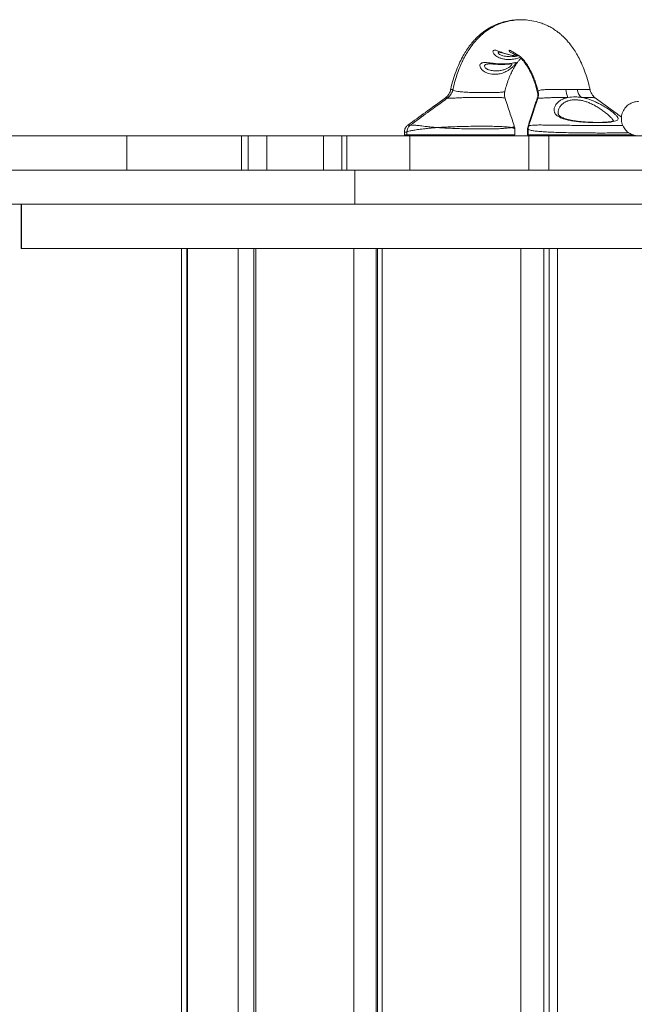
# Model space of a CAD drawing. Units: millimetres. Extents: x 683 to 19636, y -1395 to 11717.
# Drawn here: x 5721 to 6098, y 4916 to 5519 of the extents above; entities that cross this region are included whole.
import ezdxf

# ---------------------------------------------------------------- set-up
doc = ezdxf.new("R2010")
doc.units = ezdxf.units.MM
doc.layers.add('DiKom', color=7, linetype='Continuous')

msp = doc.modelspace()

# ---------------------------------------------------------------- linework, layer by layer
at = {"layer": 'DiKom', "color": 7, "linetype": 'Continuous', "lineweight": 15}
for p, q in [((5985.29, 5475.94), (5985.3, 5475.95)), ((6038.86, 5475.02), (6038.81, 5475.06)), ((5982.03, 5470.97), (5982, 5470.96)), ((6018.38, 5470.84), (6018.37, 5470.85)), ((6038.28, 5470.85), (6038.26, 5470.84)), ((6038.31, 5474.98), (6038.68, 5474.8)), ((5977.26, 5452.83), (5977.1, 5452.83)), ((6024.49, 5448.33), (6024.49, 5451.97)), ((6032.35, 5451.99), (6032.35, 5448.33)), ((6032.65, 5451.97), (6032.65, 5448.33)), ((5787.03, 5447.83), (5185.21, 5447.83)), ((5787.03, 5426.83), (5787.03, 5447.83)), ((5787.03, 5447.83), (5857.19, 5447.83)), ((5857.19, 5447.83), (5857.19, 5426.83)), ((5861.24, 5447.83), (5857.19, 5447.83)), ((5861.24, 5447.83), (5861.24, 5426.83)), ((5861.24, 5447.83), (5872.75, 5447.83)), ((5872.75, 5447.83), (5872.75, 5426.83)), ((5907.32, 5447.83), (5872.75, 5447.83)), ((5907.32, 5426.83), (5907.32, 5447.83)), ((5907.32, 5447.83), (5918.64, 5447.83)), ((5918.64, 5447.83), (5918.64, 5426.83)), ((5918.64, 5447.83), (5921.68, 5447.83)), ((5921.68, 5447.83), (5921.68, 5426.83)), ((5960.22, 5447.83), (5921.68, 5447.83)), ((5956.93, 5450.22), (5956.93, 5448.33)), ((5956.93, 5448.33), (5958.49, 5448.33)), ((5958.49, 5450.23), (5958.49, 5448.33)), ((5958.49, 5448.33), (6024.49, 5448.33)), ((5960.22, 5426.83), (5960.22, 5447.83)), ((5960.22, 5447.83), (6033.09, 5447.83)), ((6032.35, 5448.33), (6032.65, 5448.33)), ((6032.65, 5448.33), (6097.14, 5448.33)), ((6033.09, 5447.83), (6033.09, 5426.83)), ((6045.34, 5447.83), (6033.09, 5447.83)), ((6045.34, 5426.83), (6045.34, 5447.83)), ((6045.34, 5447.83), (6170.16, 5447.83)), ((5926.59, 5426.83), (5185.21, 5426.83)), ((5787.03, 5426.83), (5185.21, 5426.83)), ((5960.22, 5426.83), (5926.59, 5426.83)), ((5926.59, 5426.83), (5926.59, 5405.83)), ((5926.59, 5426.83), (6374.52, 5426.83)), ((5926.59, 5405.83), (5185.21, 5405.83)), ((5722.43, 5405.83), (5722.43, 5378.83)), ((5722.47, 5405.83), (5722.47, 5378.83)), ((5926.59, 5405.83), (6374.52, 5405.83)), ((6842.76, 5405.83), (5926.59, 5405.83)), ((5722.47, 5378.83), (5722.43, 5378.83)), ((7046.88, 5378.83), (5722.47, 5378.83)), ((5820.48, 2932.83), (5820.48, 5378.83)), ((5823.84, 5378.83), (5823.84, 2932.83)), ((5824.18, 5378.83), (5824.18, 2932.83)), ((5855.24, 2932.83), (5855.24, 5378.83)), ((5864.73, 5378.83), (5864.73, 2932.83)), ((5866.07, 5378.83), (5866.07, 2932.83)), ((5926.07, 2932.83), (5926.07, 5378.83)), ((5939.73, 5378.83), (5939.73, 2932.83)), ((5940.38, 5378.83), (5940.38, 2932.83)), ((5943.31, 5378.83), (5943.31, 2932.83)), ((6028.16, 2932.83), (6028.16, 5378.83)), ((6042.3, 5378.83), (6042.3, 2932.83)), ((6045.62, 5378.83), (6045.62, 2932.83)), ((6050.62, 5378.83), (6050.62, 2932.83))]:
    msp.add_line(p, q, dxfattribs=at)
for centre, radius, start, end in [((6070.69, 5477.32), 14.92, 184.46052, 203.79841), ((6071.46, 5477.8), 8.99, 190.57433, 226.40205), ((5957.43, 5448.33), 0.5, 180, 270), ((5958.99, 5448.33), 0.5, 180, 270), ((6023.99, 5448.33), 0.5, 270, 0), ((6032.85, 5448.33), 0.5, 180, 270), ((6033.15, 5448.33), 0.5, 180, 270)]:
    msp.add_arc(centre, radius, start, end, dxfattribs=at)
for points, knots in [([(6028.19, 5518.79), (6027.93, 5518.8), (6026.08, 5518.92), (6022.47, 5518.55), (6018.14, 5517.71), (6014.46, 5516.51), (6011.46, 5515.23), (6008.67, 5513.73), (6006.24, 5512.15), (6004.24, 5510.63), (6002.55, 5509.19), (6000.94, 5507.66), (5999.13, 5505.73), (5997.06, 5503.24), (5994.97, 5500.29), (5992.88, 5496.84), (5990.88, 5492.97), (5988.94, 5488.52), (5987.17, 5483.49), (5985.91, 5479.27), (5985.36, 5476.62), (5985.22, 5475.96)], [0, 0, 0, 0, 0.011378, 0.080386, 0.156875, 0.20648, 0.257935, 0.309921, 0.360709, 0.402094, 0.434432, 0.471551, 0.517292, 0.57139, 0.635977, 0.696848, 0.762709, 0.832117, 0.903546, 0.975633, 1, 1, 1, 1]), ([(6070.56, 5475.94), (6070.41, 5476.65), (6069.85, 5479.37), (6068.58, 5483.68), (6066.8, 5488.77), (6064.86, 5493.24), (6062.88, 5497.08), (6060.84, 5500.46), (6058.83, 5503.31), (6056.87, 5505.71), (6055.15, 5507.56), (6053.61, 5509.05), (6051.97, 5510.49), (6049.98, 5512.03), (6047.54, 5513.66), (6044.74, 5515.18), (6041.78, 5516.46), (6038.17, 5517.66), (6033.91, 5518.56), (6029.12, 5518.92), (6024.5, 5518.7), (6020, 5517.93), (6015.72, 5516.64), (6012.16, 5515.08), (6009.33, 5513.48), (6006.92, 5511.86), (6004.42, 5509.89), (6001.72, 5507.35), (5999.02, 5504.26), (5996.61, 5500.94), (5994.61, 5497.69), (5993.26, 5495.17), (5992.33, 5493.28), (5991.59, 5491.67), (5990.72, 5489.61), (5989.59, 5486.71), (5988.3, 5482.8), (5987.21, 5479.05), (5986.71, 5476.59), (5986.58, 5475.94)], [0, 0, 0, 0, 0.013034, 0.050139, 0.086769, 0.122167, 0.15549, 0.185958, 0.217748, 0.243745, 0.265851, 0.284181, 0.300351, 0.321337, 0.347572, 0.3742, 0.399921, 0.424509, 0.462481, 0.496967, 0.529685, 0.563109, 0.597999, 0.631626, 0.655361, 0.678271, 0.705025, 0.738039, 0.773754, 0.809749, 0.840835, 0.865216, 0.875491, 0.888467, 0.904907, 0.92443, 0.954487, 0.988079, 1, 1, 1, 1]), ([(6028.11, 5496), (6027.29, 5495.69), (6025.74, 5495.1), (6023.41, 5494.65), (6021.17, 5494.46), (6018.96, 5494.55), (6016.87, 5494.92), (6015.05, 5495.53), (6013.53, 5496.31), (6012.11, 5497.39), (6011.19, 5498.65), (6011.09, 5499.51), (6011.29, 5500), (6011.62, 5500.22), (6012.42, 5500.26), (6013.29, 5500.04), (6014.88, 5499.5), (6016.96, 5498.67), (6020.27, 5497.59), (6023.75, 5496.82), (6026.09, 5496.8), (6027.14, 5496.79)], [0, 0, 0, 0, 0.059963, 0.113878, 0.168896, 0.22345, 0.279049, 0.332681, 0.377988, 0.424484, 0.496492, 0.542717, 0.55506, 0.596123, 0.615455, 0.666663, 0.6845, 0.756984, 0.827216, 0.922933, 1, 1, 1, 1]), ([(6026.72, 5497.03), (6026.69, 5497.04), (6025.49, 5497.12), (6023.87, 5497.77), (6021.93, 5498.76), (6021.02, 5499.68), (6020.92, 5500.12), (6021.12, 5500.28), (6021.46, 5500.21), (6022.19, 5499.84), (6022.91, 5499.38), (6024.38, 5498.42), (6025.57, 5497.59), (6026.61, 5497.11), (6026.69, 5497.07)], [0, 0, 0, 0, 0.0048086, 0.1887521, 0.3082872, 0.4572532, 0.5487276, 0.5774452, 0.674325, 0.6993725, 0.7946994, 0.8389564, 0.9873362, 1, 1, 1, 1]), ([(6022.95, 5499.25), (6022.97, 5499.24), (6023.01, 5499.22), (6023.42, 5498.99), (6024.03, 5498.62), (6024.91, 5498.08), (6025.69, 5497.6), (6026.19, 5497.33), (6026.3, 5497.28)], [0, 0, 0, 0, 0.146655, 0.303357, 0.48168, 0.701982, 0.937365, 1, 1, 1, 1]), ([(6015.2, 5499.05), (6015.15, 5499.05), (6014.84, 5499.06), (6014.59, 5498.97), (6014.36, 5498.75), (6014.35, 5498.54), (6014.54, 5498.14), (6014.86, 5497.84), (6015.75, 5497.29), (6016.94, 5496.83), (6019.28, 5496.34), (6022.11, 5496.17), (6024.84, 5496.35), (6026.39, 5496.73), (6026.75, 5496.81)], [0, 0, 0, 0, 0.014399, 0.083275, 0.102352, 0.172356, 0.186399, 0.283013, 0.292613, 0.442275, 0.537295, 0.740734, 0.940683, 1, 1, 1, 1]), ([(6015.09, 5499.05), (6015.11, 5499.05), (6015.15, 5499.05), (6015.52, 5498.97), (6016.19, 5498.78), (6017.12, 5498.49), (6018.31, 5498.12), (6019.79, 5497.69), (6021.51, 5497.28), (6023.46, 5496.94), (6025.38, 5496.73), (6026.62, 5496.74), (6027.16, 5496.75)], [0, 0, 0, 0, 0.047579, 0.106787, 0.175757, 0.251975, 0.347053, 0.455308, 0.582015, 0.72278, 0.878083, 1, 1, 1, 1]), ([(6018.39, 5474.98), (6018.69, 5476.17), (6019.38, 5478.81), (6020.63, 5482.38), (6022.01, 5485.71), (6023.39, 5488.48), (6024.75, 5490.82), (6026.03, 5492.68), (6027.13, 5494.06), (6027.96, 5494.99), (6028.39, 5495.4), (6028.56, 5495.57)], [0, 0, 0, 0, 0.113332, 0.253229, 0.388679, 0.516549, 0.633865, 0.756851, 0.857653, 0.943299, 1, 1, 1, 1]), ([(6026.68, 5497.06), (6026.76, 5497.01), (6026.92, 5496.92), (6027.43, 5496.57), (6028.25, 5495.9), (6029.34, 5494.83), (6030.71, 5493.23), (6032.13, 5491.21), (6033.37, 5489.13), (6034.31, 5487.33), (6035.12, 5485.62), (6035.95, 5483.72), (6036.94, 5481.14), (6037.92, 5478.21), (6038.49, 5475.99), (6038.75, 5474.98)], [0, 0, 0, 0, 0.061169, 0.127897, 0.208666, 0.307423, 0.411506, 0.514544, 0.601005, 0.668654, 0.710559, 0.76894, 0.842658, 0.92888, 1, 1, 1, 1]), ([(6028.23, 5495.24), (6028.32, 5495.14), (6028.7, 5494.78), (6029.5, 5493.9), (6030.65, 5492.46), (6032.21, 5490.18), (6034.09, 5486.83), (6035.91, 5482.66), (6037.33, 5478.61), (6038, 5476.07), (6038.29, 5474.97)], [0, 0, 0, 0, 0.032276, 0.124413, 0.233088, 0.362344, 0.547684, 0.751003, 0.891816, 1, 1, 1, 1]), ([(6020.65, 5491.94), (6021.4, 5492.03), (6022.92, 5492.22), (6024.56, 5492.58), (6025.32, 5492.69), (6025.32, 5492.44), (6025.08, 5492.03), (6024.73, 5491.59), (6024.01, 5490.8), (6023.35, 5490.13), (6022.06, 5488.98), (6020.35, 5487.7), (6017.7, 5486.37), (6014.98, 5485.61), (6011.82, 5485.33), (6008.67, 5485.74), (6006.13, 5486.85), (6004.63, 5487.99), (6003.61, 5489.14), (6003.03, 5490.47), (6003.19, 5491.41), (6003.61, 5492.02), (6004.11, 5492.34), (6005.28, 5492.65), (6007.1, 5492.65), (6009.86, 5492.33), (6012.96, 5491.97), (6016.45, 5491.73), (6019.06, 5491.79), (6020.43, 5491.92), (6020.65, 5491.94)], [0, 0, 0, 0, 0.046172, 0.093476, 0.137034, 0.165158, 0.174114, 0.204267, 0.211651, 0.243348, 0.253495, 0.297862, 0.343571, 0.395203, 0.437795, 0.504774, 0.559865, 0.585809, 0.612518, 0.652983, 0.681615, 0.689718, 0.716479, 0.72915, 0.772467, 0.816996, 0.864321, 0.920157, 0.987212, 1, 1, 1, 1]), ([(6009.16, 5491.79), (6008.96, 5491.79), (6008.32, 5491.8), (6007.61, 5491.73), (6006.85, 5491.55), (6006.43, 5491.35), (6006.04, 5490.98), (6005.93, 5490.66), (6005.96, 5490.15), (6006.14, 5489.79), (6006.72, 5489.12), (6007.89, 5488.37), (6010.18, 5487.69), (6012.63, 5487.47), (6015.11, 5487.62), (6017.22, 5488.03), (6019.24, 5488.73), (6020.77, 5489.57), (6021.65, 5490.24), (6022.21, 5490.74), (6022.5, 5491.06), (6022.71, 5491.4), (6022.75, 5491.57), (6022.59, 5491.76), (6022.35, 5491.82), (6021.92, 5491.8), (6021.88, 5491.8)], [0, 0, 0, 0, 0.02017, 0.062872, 0.078008, 0.115461, 0.129522, 0.169031, 0.177553, 0.222954, 0.231291, 0.305739, 0.391145, 0.50065, 0.570604, 0.652917, 0.721257, 0.782527, 0.822019, 0.837585, 0.874334, 0.886775, 0.924098, 0.935205, 0.993928, 1, 1, 1, 1]), ([(6009.16, 5491.8), (6009.27, 5491.8), (6009.64, 5491.8), (6010.51, 5491.76), (6011.76, 5491.68), (6013.29, 5491.58), (6014.62, 5491.52), (6015.76, 5491.48), (6016.97, 5491.47), (6018.42, 5491.51), (6019.87, 5491.6), (6020.92, 5491.7), (6021.6, 5491.77), (6021.94, 5491.8), (6021.96, 5491.8), (6021.97, 5491.8)], [0, 0, 0, 0, 0.027288, 0.093394, 0.176711, 0.277238, 0.392937, 0.441153, 0.511006, 0.643298, 0.753071, 0.850224, 0.918857, 0.971259, 1, 1, 1, 1]), ([(5985.21, 5475.98), (5985.12, 5475.57), (5984.9, 5474.63), (5984.2, 5473.3), (5983.29, 5472.1), (5982.5, 5471.33), (5982.06, 5471.05), (5981.98, 5470.99)], [0, 0, 0, 0, 0.198825, 0.4600204, 0.7070798, 0.9405118, 1, 1, 1, 1]), ([(5986.5, 5475.96), (5986.44, 5475.64), (5986.26, 5474.78), (5985.66, 5473.52), (5984.82, 5472.3), (5984.01, 5471.45), (5983.52, 5471.09), (5983.35, 5470.96)], [0, 0, 0, 0, 0.154238, 0.410157, 0.649182, 0.870892, 1, 1, 1, 1]), ([(5985.3, 5475.95), (5985.3, 5475.99), (5985.3, 5476.1), (5986.05, 5476.11), (5986.57, 5476.12)], [0, 0, 0, 0, 0.296834, 1, 1, 1, 1]), ([(5986.57, 5475.95), (5986.56, 5475.94), (5986.5, 5475.9), (5986.77, 5475.73), (5987.69, 5475.39), (5989.73, 5474.94), (5992.77, 5474.57), (5996.23, 5474.4), (5999.63, 5474.32), (6002.96, 5474.28), (6006.23, 5474.29), (6009.51, 5474.29), (6012.38, 5474.31), (6014.77, 5474.37), (6016.5, 5474.48), (6017.85, 5474.64), (6018.16, 5474.87), (6018.34, 5475)], [0, 0, 0, 0, 0.009036, 0.049685, 0.114604, 0.178523, 0.253809, 0.351239, 0.414802, 0.47991, 0.571641, 0.637194, 0.71778, 0.80142, 0.860066, 0.920241, 1, 1, 1, 1]), ([(6018.49, 5470.87), (6018.39, 5471.26), (6018.16, 5472.07), (6018.12, 5473.45), (6018.21, 5474.43), (6018.37, 5474.93), (6018.4, 5475.03)], [0, 0, 0, 0, 0.291914, 0.619951, 0.917876, 1, 1, 1, 1]), ([(6018.34, 5475), (6018.36, 5475.01), (6018.39, 5475.02), (6018.37, 5475.03), (6018.36, 5475.04)], [0, 0, 0, 0, 0.543311, 1, 1, 1, 1]), ([(6038.75, 5475.03), (6038.77, 5474.94), (6038.97, 5474.37), (6039.02, 5473.19), (6038.95, 5471.9), (6038.7, 5471.16), (6038.62, 5470.89)], [0, 0, 0, 0, 0.065648, 0.440704, 0.798422, 1, 1, 1, 1]), ([(6038.81, 5475.06), (6038.79, 5475.07), (6038.6, 5475.21), (6039.2, 5475.56), (6040.69, 5475.9), (6043.13, 5476.08), (6045.93, 5476.12), (6048.72, 5476.14), (6051.91, 5476.15), (6054.27, 5476.15), (6055.82, 5476.16)], [0, 0, 0, 0, 0.018155, 0.158077, 0.283121, 0.416675, 0.579638, 0.686412, 0.793299, 1, 1, 1, 1]), ([(6055.82, 5476.16), (6057, 5476.13), (6059.4, 5476.09), (6061.54, 5476.13), (6062.63, 5476.15)], [0, 0, 0, 0, 0.4924509, 1, 1, 1, 1]), ([(6062.63, 5476.15), (6063.76, 5476.15), (6065.57, 5476.15), (6067.6, 5476.14), (6068.85, 5476.13), (6069.75, 5476.11), (6070.29, 5476.06), (6070.65, 5476.02), (6070.54, 5475.94), (6070.51, 5475.92)], [0, 0, 0, 0, 0.270498, 0.432256, 0.593863, 0.706287, 0.831233, 0.956068, 1, 1, 1, 1]), ([(6073.79, 5470.92), (6073.77, 5470.93), (6073.49, 5471.12), (6072.83, 5471.72), (6071.94, 5472.75), (6071.17, 5474.11), (6070.71, 5475.21), (6070.63, 5475.85), (6070.62, 5475.93)], [0, 0, 0, 0, 0.0131834, 0.2239587, 0.4534628, 0.6940169, 0.9644099, 1, 1, 1, 1]), ([(5982.01, 5470.99), (5977.92, 5468.03), (5970.25, 5462.47), (5962.68, 5456.98), (5959.15, 5454.42)], [0, 0, 0, 0, 0.533162, 1, 1, 1, 1]), ([(5983.4, 5470.99), (5979.33, 5468.03), (5971.71, 5462.46), (5964.2, 5456.98), (5960.69, 5454.41)], [0, 0, 0, 0, 0.532817, 1, 1, 1, 1]), ([(5983.58, 5471.14), (5983.33, 5471.13), (5982.72, 5471.1), (5982.19, 5471.04), (5982.07, 5470.99), (5982.03, 5470.97)], [0, 0, 0, 0, 0.300391, 0.724463, 1, 1, 1, 1]), ([(6018.37, 5470.85), (6018.37, 5470.87), (6018.37, 5470.94), (6017.37, 5471.09), (6015.88, 5471.19), (6014.07, 5471.26), (6011.65, 5471.29), (6008.83, 5471.29), (6005.62, 5471.3), (6002.33, 5471.3), (5998.77, 5471.29), (5995.36, 5471.24), (5991.93, 5471.12), (5988.78, 5470.95), (5986.1, 5470.79), (5984.08, 5470.75), (5983.41, 5470.84), (5983.28, 5470.91), (5983.34, 5470.93), (5983.37, 5470.94)], [0, 0, 0, 0, 0.038057, 0.118462, 0.170891, 0.224511, 0.293863, 0.365559, 0.421209, 0.49935, 0.563263, 0.629058, 0.698387, 0.770633, 0.835667, 0.902971, 0.971737, 0.984936, 1, 1, 1, 1]), ([(6024.21, 5453.67), (6023.27, 5456.5), (6021.31, 5462.37), (6019.46, 5467.98), (6018.5, 5470.87)], [0, 0, 0, 0, 0.48395, 1, 1, 1, 1]), ([(6038.19, 5470.86), (6037.37, 5468.33), (6035.5, 5462.54), (6033.65, 5456.84), (6032.61, 5453.64)], [0, 0, 0, 0, 0.437178, 1, 1, 1, 1]), ([(6038.64, 5470.88), (6037.8, 5468.34), (6035.88, 5462.55), (6033.98, 5456.85), (6032.92, 5453.66)], [0, 0, 0, 0, 0.438509, 1, 1, 1, 1]), ([(6038.64, 5470.98), (6038.56, 5470.96), (6038.26, 5470.92), (6038.27, 5470.88), (6038.28, 5470.85)], [0, 0, 0, 0, 0.2528691, 1, 1, 1, 1]), ([(6038.33, 5474.98), (6038.44, 5474.52), (6038.66, 5473.56), (6038.53, 5472.14), (6038.55, 5471.24), (6038.29, 5470.85), (6038.29, 5470.85)], [0, 0, 0, 0, 0.325549, 0.671306, 0.9999, 1, 1, 1, 1]), ([(6057.04, 5471.3), (6056.11, 5471.29), (6054.24, 5471.28), (6051.35, 5471.24), (6048.44, 5471.19), (6045.84, 5471.11), (6043.63, 5471.03), (6041.5, 5470.91), (6039.66, 5470.79), (6038.65, 5470.75), (6038.72, 5470.82), (6038.75, 5470.85)], [0, 0, 0, 0, 0.1128861, 0.2275768, 0.3433645, 0.4624798, 0.5491119, 0.6385003, 0.7793591, 0.9121751, 1, 1, 1, 1]), ([(6065.27, 5471.3), (6065.53, 5471.25), (6066.64, 5471.05), (6068.63, 5470.56), (6071.25, 5469.69), (6073.89, 5468.59), (6076.61, 5467.24), (6079.3, 5465.69), (6081.91, 5464), (6084.23, 5462.34), (6085.5, 5461.28), (6086.51, 5460.34), (6087.31, 5459.48), (6087.8, 5458.48), (6087.65, 5457.69), (6086.93, 5457.09), (6085.67, 5456.63), (6083.95, 5456.29), (6081.78, 5456.05), (6079.26, 5455.9), (6076.42, 5455.83), (6073.38, 5455.85), (6070.18, 5455.95), (6066.95, 5456.13), (6063.72, 5456.41), (6060.65, 5456.78), (6057.75, 5457.27), (6055.17, 5457.88), (6052.92, 5458.64), (6051.1, 5459.55), (6049.72, 5460.64), (6049.06, 5461.59), (6048.62, 5462.66), (6048.46, 5463.85), (6048.85, 5465.56), (6049.88, 5467.34), (6051.45, 5468.9), (6053.39, 5470.11), (6055.23, 5470.87), (6056.55, 5471.18), (6057.04, 5471.3)], [0, 0, 0, 0, 0.00675, 0.029117, 0.051963, 0.077006, 0.102535, 0.132459, 0.163118, 0.195731, 0.229494, 0.231278, 0.262554, 0.294993, 0.323606, 0.353117, 0.380703, 0.409091, 0.436358, 0.464393, 0.491541, 0.519447, 0.546536, 0.574376, 0.601416, 0.629205, 0.656212, 0.683973, 0.711047, 0.738882, 0.76645, 0.794783, 0.802353, 0.832957, 0.864444, 0.897607, 0.931791, 0.957612, 0.984075, 1, 1, 1, 1]), ([(6083.29, 5459.07), (6082.77, 5459.57), (6081.73, 5460.57), (6079.66, 5462.23), (6077.37, 5463.9), (6075.04, 5465.42), (6072.66, 5466.77), (6070.38, 5467.85), (6068.09, 5468.72), (6065.83, 5469.35), (6063.55, 5469.75), (6061.22, 5469.88), (6058.97, 5469.69), (6057.52, 5469.34), (6056.18, 5468.87), (6054.93, 5468.28), (6053.3, 5467.08), (6051.98, 5465.55), (6051.2, 5463.8), (6050.87, 5462.59), (6050.95, 5462.03), (6050.96, 5461.99)], [0, 0, 0, 0, 0.071488, 0.143025, 0.208117, 0.273205, 0.326549, 0.379855, 0.426655, 0.473417, 0.52058, 0.567726, 0.620137, 0.672586, 0.676069, 0.730384, 0.784763, 0.856419, 0.928138, 0.995149, 1, 1, 1, 1]), ([(6065.27, 5471.3), (6063.98, 5471.44), (6061.11, 5471.76), (6058.49, 5471.46), (6057.04, 5471.3)], [0, 0, 0, 0, 0.448847, 1, 1, 1, 1]), ([(6073.79, 5470.95), (6073.73, 5470.97), (6073.63, 5471.01), (6073.16, 5471.08), (6072.29, 5471.15), (6070.78, 5471.21), (6068.55, 5471.27), (6066.63, 5471.28), (6065.27, 5471.3)], [0, 0, 0, 0, 0.115848, 0.161287, 0.349708, 0.545868, 0.678365, 1, 1, 1, 1]), ([(6089.87, 5459.22), (6088.53, 5460.19), (6083.1, 5464.15), (6077.8, 5468.03), (6073.79, 5470.96)], [0, 0, 0, 0, 0.244907, 1, 1, 1, 1]), ([(6073.8, 5470.94), (6073.81, 5470.94), (6073.82, 5470.94), (6073.8, 5470.95), (6073.79, 5470.95)], [0, 0, 0, 0, 0.561913, 1, 1, 1, 1]), ([(6100.3, 5468.83), (6099.66, 5468.79), (6098.27, 5468.72), (6096.08, 5468.05), (6093.78, 5466.75), (6091.64, 5464.62), (6090.09, 5461.71), (6089.51, 5458.28), (6090.09, 5454.86), (6091.64, 5451.94), (6093.78, 5449.81), (6096.09, 5448.52), (6097.93, 5447.92), (6098.98, 5447.85), (6099.27, 5447.83)], [0, 0, 0, 0, 0.059818, 0.130155, 0.211951, 0.305256, 0.408004, 0.516205, 0.624401, 0.727149, 0.820457, 0.902397, 0.972838, 1, 1, 1, 1]), ([(6085.16, 5457.03), (6085.17, 5457.03), (6085.19, 5457.05), (6084.92, 5456.9), (6084.37, 5456.72), (6083.51, 5456.52), (6082.34, 5456.34), (6080.88, 5456.19), (6079.16, 5456.08), (6077.21, 5456.01), (6075.08, 5455.99), (6072.82, 5456.02), (6070.48, 5456.09), (6068.09, 5456.22), (6065.71, 5456.4), (6063.38, 5456.63), (6061.15, 5456.92), (6059.07, 5457.28), (6057.17, 5457.69), (6055.5, 5458.16), (6054.08, 5458.69), (6052.93, 5459.25), (6052.08, 5459.83), (6051.49, 5460.41), (6051.13, 5460.98), (6050.95, 5461.47), (6050.96, 5461.86), (6050.97, 5462)], [0, 0, 0, 0, 0.015244, 0.047558, 0.079901, 0.116115, 0.155153, 0.195846, 0.238057, 0.281169, 0.32449, 0.368391, 0.412151, 0.456107, 0.500014, 0.543697, 0.587422, 0.630381, 0.673147, 0.715356, 0.756638, 0.798069, 0.838347, 0.87909, 0.923154, 0.971799, 1, 1, 1, 1]), ([(6084.82, 5456.88), (6084.71, 5457.16), (6084.48, 5457.8), (6083.71, 5458.62), (6083.29, 5459.07)], [0, 0, 0, 0, 0.452691, 1, 1, 1, 1]), ([(5959.15, 5454.43), (5959.13, 5454.42), (5958.92, 5454.29), (5958.43, 5453.87), (5957.78, 5453.1), (5957.25, 5452.12), (5956.95, 5451.13), (5956.96, 5450.48), (5956.96, 5450.22)], [0, 0, 0, 0, 0.014241, 0.211794, 0.417041, 0.633164, 0.856247, 1, 1, 1, 1]), ([(5977.1, 5452.83), (5977.09, 5452.83), (5976.67, 5452.78), (5975.11, 5452.69), (5972.53, 5452.44), (5969.07, 5452.1), (5965.61, 5451.67), (5962.53, 5451.22), (5960.2, 5450.82), (5958.89, 5450.5), (5958.34, 5450.31), (5958.5, 5450.23), (5958.5, 5450.23)], [0, 0, 0, 0, 0.001403, 0.038061, 0.142016, 0.247407, 0.395739, 0.548324, 0.696378, 0.848709, 0.996739, 1, 1, 1, 1]), ([(5960.7, 5454.43), (5960.65, 5454.39), (5960.38, 5454.22), (5959.84, 5453.72), (5959.2, 5452.9), (5958.73, 5451.87), (5958.49, 5450.95), (5958.52, 5450.39), (5958.53, 5450.23)], [0, 0, 0, 0, 0.055251, 0.255742, 0.465242, 0.68423, 0.909021, 1, 1, 1, 1]), ([(5959.18, 5454.38), (5959.16, 5454.38), (5959.1, 5454.36), (5959.62, 5454.32), (5960.41, 5454.3), (5960.64, 5454.29)], [0, 0, 0, 0, 0.291305, 0.79061, 1, 1, 1, 1]), ([(5960.73, 5454.38), (5960.73, 5454.39), (5960.71, 5454.41), (5961.57, 5454.39), (5963.27, 5454.28), (5965.9, 5454.02), (5969.07, 5453.63), (5972.47, 5453.23), (5975.07, 5453.02), (5976.66, 5452.85), (5977.09, 5452.84), (5977.1, 5452.84)], [0, 0, 0, 0, 0.080683, 0.236173, 0.395672, 0.55724, 0.724607, 0.840019, 0.957776, 0.998465, 1, 1, 1, 1]), ([(5977.26, 5452.83), (5977.28, 5452.83), (5977.35, 5452.84), (5977.52, 5452.85), (5977.88, 5452.87), (5978.6, 5452.92), (5980.11, 5453.01), (5983.19, 5453.17), (5987.79, 5453.37), (5993.36, 5453.53), (5998.94, 5453.62), (6004.46, 5453.66), (6009.56, 5453.62), (6014.06, 5453.52), (6017.69, 5453.37), (6020.13, 5453.16), (6021.68, 5453.01), (6022.35, 5452.84), (6022.65, 5452.83), (6022.65, 5452.83)], [0, 0, 0, 0, 0.001128, 0.004136, 0.010446, 0.022342, 0.046584, 0.098902, 0.197528, 0.298953, 0.397531, 0.499175, 0.60909, 0.706542, 0.806893, 0.901806, 0.95032, 0.999122, 1, 1, 1, 1]), ([(6022.65, 5452.83), (6022.65, 5452.83), (6022.06, 5452.64), (6020.6, 5452.65), (6017.65, 5452.24), (6013.96, 5452.11), (6009.45, 5451.99), (6004.37, 5451.95), (5998.89, 5451.99), (5993.37, 5452.1), (5987.8, 5452.27), (5983.2, 5452.46), (5980.1, 5452.64), (5978.59, 5452.74), (5977.88, 5452.78), (5977.52, 5452.8), (5977.35, 5452.82), (5977.28, 5452.82), (5977.26, 5452.82)], [0, 0, 0, 0, 0.000934, 0.096981, 0.193051, 0.291982, 0.390909, 0.500806, 0.600876, 0.700947, 0.801043, 0.90114, 0.953477, 0.977704, 0.989583, 0.995886, 0.99888, 1, 1, 1, 1]), ([(6022.65, 5452.83), (6022.66, 5452.83), (6022.7, 5452.85), (6022.78, 5452.85), (6022.92, 5452.89), (6023.09, 5452.93), (6023.38, 5453.01), (6023.78, 5453.15), (6024.01, 5453.28), (6024.21, 5453.45), (6024.16, 5453.55), (6024.11, 5453.63)], [0, 0, 0, 0, 0.00479, 0.038428, 0.073019, 0.136419, 0.216023, 0.383737, 0.663619, 0.669573, 1, 1, 1, 1]), ([(6024.43, 5451.97), (6024.41, 5452.09), (6024.4, 5452.22), (6024, 5452.46), (6023.64, 5452.6), (6023.07, 5452.74), (6022.86, 5452.79), (6022.72, 5452.81), (6022.67, 5452.83), (6022.66, 5452.83), (6022.65, 5452.83)], [0, 0, 0, 0, 0.389, 0.404784, 0.800859, 0.877325, 0.962817, 0.988942, 0.995835, 1, 1, 1, 1]), ([(6024.45, 5451.97), (6024.46, 5452.22), (6024.48, 5452.8), (6024.3, 5453.34), (6024.19, 5453.66)], [0, 0, 0, 0, 0.420758, 1, 1, 1, 1]), ([(6032.62, 5453.64), (6032.61, 5453.6), (6032.43, 5453.2), (6032.33, 5452.62), (6032.37, 5452.1), (6032.38, 5451.99)], [0, 0, 0, 0, 0.073307, 0.797772, 1, 1, 1, 1]), ([(6032.69, 5452.35), (6032.55, 5452.28), (6032.33, 5452.17), (6032.41, 5452.04), (6032.45, 5451.99)], [0, 0, 0, 0, 0.616968, 1, 1, 1, 1]), ([(6032.66, 5453.62), (6032.64, 5453.6), (6032.47, 5453.5), (6032.67, 5453.38), (6032.84, 5453.27)], [0, 0, 0, 0, 0.141261, 1, 1, 1, 1]), ([(6032.94, 5453.65), (6032.83, 5453.33), (6032.66, 5452.78), (6032.68, 5452.21), (6032.69, 5451.97)], [0, 0, 0, 0, 0.594945, 1, 1, 1, 1]), ([(6094.19, 5449.71), (6093.38, 5449.68), (6091.58, 5449.61), (6087.92, 5449.55), (6083.48, 5449.51), (6078.73, 5449.49), (6073.67, 5449.5), (6068.39, 5449.54), (6062.83, 5449.6), (6057.3, 5449.69), (6052.05, 5449.82), (6047.15, 5449.98), (6042.8, 5450.19), (6039.07, 5450.45), (6036.11, 5450.77), (6034.01, 5451.15), (6032.81, 5451.57), (6032.75, 5451.85), (6032.72, 5451.97)], [0, 0, 0, 0, 0.054134, 0.119377, 0.182781, 0.248028, 0.304386, 0.367808, 0.433069, 0.496509, 0.561789, 0.625287, 0.690632, 0.754378, 0.819989, 0.883843, 0.949561, 1, 1, 1, 1]), ([(6032.98, 5453.64), (6033.05, 5453.76), (6033.14, 5453.9), (6033.89, 5454.13), (6035.1, 5454.3), (6037.58, 5454.4), (6040.75, 5454.41), (6044.45, 5454.37), (6048.66, 5454.31), (6053.23, 5454.26), (6058.09, 5454.2), (6063.1, 5454.16), (6068.16, 5454.13), (6072.92, 5454.11), (6077.49, 5454.11), (6081.78, 5454.12), (6085.8, 5454.14), (6088.8, 5454.16), (6090.18, 5454.19), (6090.64, 5454.19)], [0, 0, 0, 0, 0.056265, 0.069285, 0.137962, 0.206685, 0.27288, 0.33907, 0.4037, 0.468317, 0.532174, 0.596026, 0.659495, 0.72296, 0.778465, 0.841836, 0.90521, 0.968837, 1, 1, 1, 1]), ([(5958.49, 5449.88), (5958.14, 5449.91), (5957.25, 5450), (5956.81, 5450.12), (5956.96, 5450.22), (5956.97, 5450.22)], [0, 0, 0, 0, 0.369295, 0.941098, 1, 1, 1, 1])]:
    msp.add_open_spline(points, degree=3, knots=knots, dxfattribs=at)

doc.saveas('drawing.dxf')
